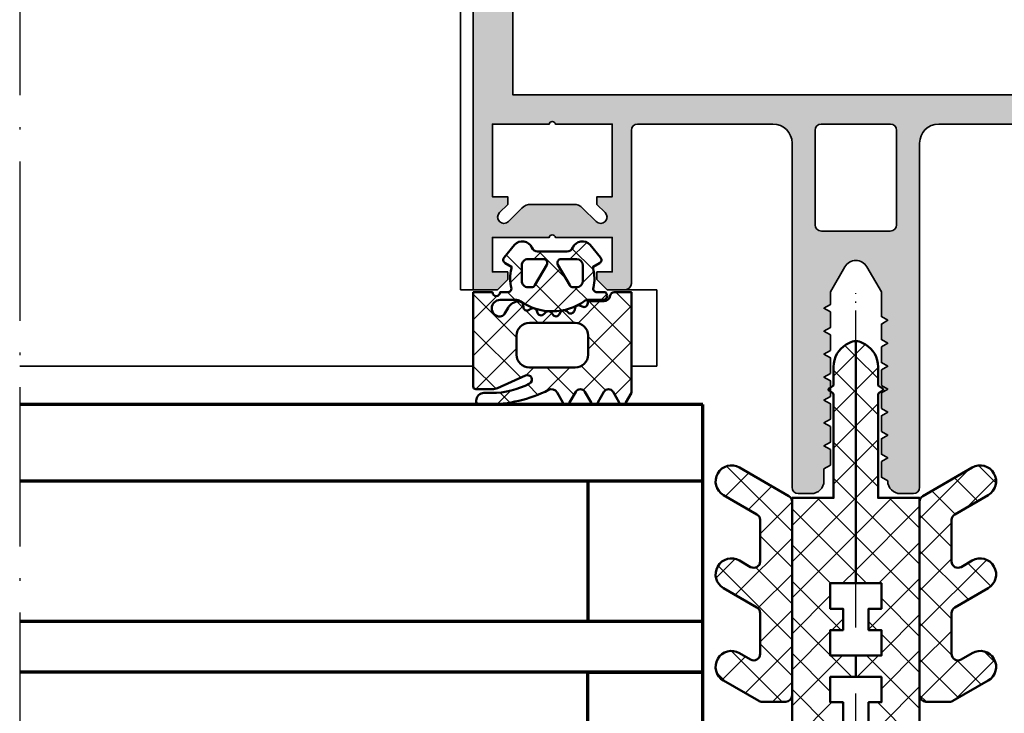
# Model space of a CAD drawing. Units: millimetres. Extents: x 2450 to 23610, y -7352 to 2523.
# Drawn here: x 3934 to 4012, y -5019 to -4964 of the extents above; entities that cross this region are included whole.
import ezdxf

# ---------------------------------------------------------------- set-up
doc = ezdxf.new("R2010")
doc.units = ezdxf.units.MM
doc.linetypes.add('ACAD_ISO10W100', pattern=[18, 12, -3, 0, -3])
doc.linetypes.add('BROKEN_2', pattern=[17.700000002980232, 12.5, -2.5, 0.2000000029802322, -2.5])
for name, color, linetype, lineweight in [('S03_AL_Kontur', 255, 'Continuous', 35), ('S04_AL_Schraffur', 253, 'Continuous', 25), ('S05_EPDM_Kontur', 43, 'Continuous', 50), ('S06_EPDM_Schraffur', 43, 'Continuous', 25), ('S07_Isolation_Kontur', 91, 'Continuous', 50), ('S08_Isolation_Schraffur', 91, 'Continuous', 25), ('S15_Glas_Kontur', 4, 'Continuous', 70), ('S18_Mittellinie', 10, 'ACAD_ISO10W100', 25)]:
    doc.layers.add(name, color=color, linetype=linetype, lineweight=lineweight)
pattern_1 = [(45, (-457.8034353237628, -182.4722224146979), (-1.414213562373095, 1.414213562373095), []), (135, (-457.8034353237628, -182.4722224146979), (-1.414213562373095, -1.414213562373095), [])]

# ---------------------------------------------------------------- blocks, each defined once
blk = doc.blocks.new('244293_s')
at = {"layer": 'S06_EPDM_Schraffur'}
h = blk.add_hatch(dxfattribs=at)
h.set_pattern_fill('NETZ', color=256, scale=2, angle=45, style=0)
h.set_pattern_definition([(45, (-9.699896003101136, -10.40093560061188), (-1.414213562373095, 1.414213562373095), []), (135, (-9.699896003101136, -10.40093560061188), (-1.414213562373095, -1.414213562373095), [])])
edge = h.paths.add_edge_path()
edge.add_line((-9.699589191521625, -9.500958254212797), (-9.699896003101136, -1.600959786049512))
edge.add_line((-9.699896003101136, -1.600959786049512), (-8.346075203340876, -1.600907207824386))
edge.add_arc((-8.34607920655507, -1.90094970313831), 0.3000424953406291, 7.190724973144825, 89.99923555069239, ccw=False)
edge.add_arc((-7.552382422237463, -1.800943426650923), 0.4999299109463399, 187.1758961230778, 270.0110723632515)
edge.add_line((-7.55228581118536, -2.300873328262258), (-6.279885909801195, -2.300823912173736))
edge.add_line((-6.279885909801195, -2.300823912173736), (-6.279879892200678, -2.455769285592069))
edge.add_arc((-5.97983652696608, -2.455699127405881), 0.3000433734370304, 180.0133972897233, 296.9932355591519)
edge.add_line((-5.843651249568564, -2.723055810815208), (-5.706202797554706, -2.653020260286049))
edge.add_arc((-5.570008061539051, -2.920328382049063), 0.3000043967658544, 15.003696392620782, 116.99905474167201, ccw=False)
edge.add_line((-5.280231076631876, -2.842662835653313), (-5.226573400545214, -3.042825546827465))
edge.add_arc((-4.936825383714608, -2.965200261897918), 0.2999659949355298, 194.9977007366847, 312.005066988361)
edge.add_line((-4.736089242511841, -3.188100687497972), (-4.6290983547973, -3.091767796877608))
edge.add_arc((-4.417621123185153, -3.326640331744784), 0.3160501971606257, 30.00481833033291, 131.9996027469965, ccw=False)
edge.add_line((-4.143926913776625, -3.168592216091636), (-4.043944603040756, -3.341745071498849))
edge.add_arc((-3.784138591673317, -3.191731014918427), 0.3000056344710412, 210.0024786146463, 327.0007668714013)
edge.add_line((-3.532530508901067, -3.355122426559445), (-3.45410502245695, -3.234376582812769))
edge.add_arc((-3.189083861091167, -3.406400084974853), 0.3159561698523653, 44.99321653356071, 147.0126614630371, ccw=False)
edge.add_line((-2.965642661470071, -3.183011787206904), (-2.82421871347393, -3.324394234296608))
edge.add_arc((-2.612101997691036, -3.11225705208259), 0.2999928085675131, 225.0027640055394, 342.0031236416133)
edge.add_line((-2.326786828725508, -3.204944373493864), (-2.282297517291334, -3.068025531305115))
edge.add_arc((-1.981724552723035, -3.165693915943226), 0.3160430672981046, 60.0092536259728, 161.9989123362175, ccw=False)
edge.add_line((-1.823747225606873, -2.89196707307898), (-1.637646861813996, -2.999396979384823))
edge.add_arc((-1.501614967189688, -2.763657271411852), 0.272172530337396, 240.0132154659198, 356.9875265257093)
edge.add_line((-1.229818547340277, -2.777960852337747), (-1.222316806645018, -2.634192250338016))
edge.add_arc((-0.8841548040125735, -2.651916273410633), 0.338626167060763, 89.18051381083029, 176.9997121655758, ccw=False)
edge.add_arc((-0.8937098707581301, -3.313284567401531), 1.000063478178428, 30.004496862110727, 89.17506885932119, ccw=False)
edge.add_line((-0.02766874094199608, -2.813184855490866), (0.253783293281498, -3.300570165363725))
edge.add_arc((0.6001499433894502, -3.100627778696209), 0.3999335123408729, 209.9959687284491, 270.0022390487155)
edge.add_arc((0.6001403282452137, -2.850559765343005), 0.650001525878899, 270.0022251913939, 450.0022251913938)
edge.add_line((0.6001150841903582, -2.200558239954306), (-0.683872495194916, -2.200608106072495))
edge.add_arc((-0.6838530767367733, -2.700608105695368), 0.4999999999999497, 90.002225191393, 125.0801094616176)
edge.add_arc((-3.500026231233198, 1.309359364123258), 4.400068402084855, 234.1610122873439, 305.0801094616192, ccw=False)
edge.add_arc((-6.251960645590096, -2.500824353672433), 0.3000000000000793, 54.16101228735258, 90.0022251914028)
edge.add_line((-6.251972296665032, -2.200824353898599), (-7.46989223394237, -2.20087165415327))
edge.add_arc((-7.469904938194076, -1.870884762026087), 0.3299868923717357, 125.0922896752974, 270.0022058452066, ccw=False)
edge.add_line((-7.659612801514823, -1.600880547741509), (-7.008870745731129, -1.600855274926737))
edge.add_arc((-7.008882396806016, -1.300855275152976), 0.3000000000000063, 270.0022251913933, 373.1997507032702)
edge.add_arc((-3.655822321034112, -0.5144175264129732), 3.144052294083045, 165.5192284342824, 193.1997507032691, ccw=False)
edge.add_line((-6.699993145901544, 0.2717687218480861), (-6.699998093258692, 0.3991567222429437))
edge.add_line((-6.699998093258692, 0.3991567222429437), (-7.200009304362614, 0.6878183338405075))
edge.add_arc((-7.050046055464607, 0.9476035174047005), 0.2999621936503448, 139.990909427959, 240.0039364492047, ccw=False)
edge.add_line((-7.279799832535556, 1.140451954113842), (-6.463492403351099, 2.113399307124915))
edge.add_arc((-5.850635190301442, 1.599135743002964), 0.8000381096987843, 22.624994244977586, 139.9991604749919, ccw=False)
edge.add_arc((-4.650636027231958, 2.099243432890128), 0.5000025409331934, 202.6230856464499, 270.003415328234)
edge.add_line((-4.650606222719153, 1.599240892845238), (-2.349353793070451, 1.599330266393302))
edge.add_arc((-2.349376146611385, 2.099291961938287), 0.4999616960447048, 270.0025617233545, 337.3798380675408)
edge.add_arc((-1.14942822168164, 1.599408910498086), 0.7999452595720512, 39.998900949925996, 157.3866181637453, ccw=False)
edge.add_line((-0.5366247375914248, 2.113592057050645), (0.2798192968365086, 1.140708115071507))
edge.add_arc((0.04995485523755056, 0.9478842073439802), 0.3000311998824701, -59.99284724565308, 39.991916033376924, ccw=False)
edge.add_line((0.2000028915360758, 0.6880682961570954), (-0.299985896605837, 0.3993678476432037))
edge.add_line((-0.299985896605837, 0.3993678476432037), (-0.2999809492487242, 0.2719798472510063))
edge.add_arc((-3.339899258651954, -0.5144426882719623), 3.139994224871021, -14.499899058656581, 14.504349441444276, ccw=False)
edge.add_arc((0.0001801890227381142, -1.300520434452795), 0.3001000826629113, 180.0207465395383, 269.0970168069413)
edge.add_line((-0.004549201440203968, -1.600583248676976), (0.6000917820998389, -1.600559766285689))
edge.add_arc((0.9001100924204537, -1.600548114499674), 0.3000183105468745, 180.0022251913938, 360.0022251913938)
edge.add_line((1.200128402741068, -1.600536462713658), (2.70012840160984, -1.600478207339208))
edge.add_line((2.70012840160984, -1.600478207339208), (2.700415781397619, -9.000133353125912))
edge.add_arc((2.500389836678426, -9.00011212438494), 0.2000259458456952, 270.006159959227, 359.9939192025351, ccw=False)
edge.add_line((2.500411341781923, -9.200138069074612), (1.207991909162963, -9.20018826265999))
edge.add_arc((1.208032123135453, -8.199746477856152), 1.000441785612063, 246.008430393775, 269.997696926563, ccw=False)
edge.add_line((0.8012502708198517, -9.11375538975217), (-1.407284009279165, -8.130549535695113))
edge.add_arc((-1.549620844569331, -8.450300509544316), 0.3500006570821457, 66.00380907996835, 241.9274328121109)
edge.add_arc((1.250217868822352, -3.199997880928634), 6.300191789162221, 241.9300979795571, 270.0018654673773)
edge.add_line((1.250422993917978, -9.500189666751567), (1.860408345020488, -9.500165976801522))
edge.add_arc((1.860538173710911, -10.10003503102365), 0.5998690682714322, -0.010135757807972823, 90.01240043281518, ccw=False)
edge.add_line((2.46040723259606, -10.10014114926853), (2.46041111622843, -10.20013962331419))
edge.add_arc((2.260539074079682, -10.20027988766107), 0.1998720913654483, -90.02045679464771, 0.04020849382851566, ccw=False)
edge.add_line((2.260467712065293, -10.40015196628703), (1.590423767258167, -10.40017798872762))
edge.add_arc((1.590127294525927, 0.3002609811957093), 10.70043897403046, 243.3420396155422, 270.0015874709759, ccw=False)
edge.add_arc((-3.43981761855439, -9.71895386316483), 0.5104937226122197, 63.34079569726186, 148.1952866543978)
edge.add_line((-3.873660372268371, -9.449910547179556), (-4.335973642098129, -10.25074994849007))
edge.add_arc((-4.595775608915189, -10.10078842828297), 0.2999758648705524, 209.9986253552581, 330.0058250275296, ccw=False)
edge.add_line((-4.855565926862519, -10.25077012785216), (-5.343452747642549, -9.405787854531424))
edge.add_arc((-5.698516807735609, -9.610790203590886), 0.409995670574295, 30.00072837322418, 150.003722009561)
edge.add_line((-6.053596790075701, -9.405815434336166), (-6.541479011528591, -10.25083560351758))
edge.add_arc((-6.801280978345648, -10.10087408331047), 0.2999758648705546, 209.998625355257, 330.0058250275279, ccw=False)
edge.add_line((-7.061071296292983, -10.25085578287966), (-7.54895811707299, -9.40587350955892))
edge.add_arc((-7.90402217500877, -9.610931406499166), 0.4100234460800739, 30.00745068450555, 149.9969996982816)
edge.add_line((-8.259102159506204, -9.405901089363674), (-8.746923345802857, -10.25092125617466))
edge.add_arc((-9.00672531261991, -10.10095973596755), 0.2999758648705498, 209.9986253552574, 330.00582502752775, ccw=False)
edge.add_line((-9.266515630567238, -10.25094143553673), (-9.699589191521625, -9.500958254212797))
edge = h.paths.add_edge_path(flags=16)
edge.add_arc((-1.8762612621898, -0.9000029417864956), 0.2999294269311942, 209.9957866355669, 270.01431870580564, ccw=False)
edge.add_line((-2.136018792519819, -1.049948553846747), (-3.059848020970029, 0.5500216721970648))
edge.add_arc((-2.800060786697138, 0.700038134941354), 0.2999905768277839, 89.99580788113019, 210.0046698646346, ccw=False)
edge.add_line((-2.800038837503542, 1.000028710966168), (-1.600087666533489, 1.00007531336938))
edge.add_arc((-1.5999802644721, 0.5001633041839854), 0.4999120207226279, -0.007859152932326197, 90.01230953572002, ccw=False)
edge.add_line((-1.100068248452416, 0.5000947322046071), (-1.100021644271377, -0.6999022151326003))
edge.add_arc((-1.599932130368552, -0.7000111401639085), 0.4999104979639625, -90.00803374117459, 0.012484123962281046, ccw=False)
edge.add_line((-1.600002225436149, -1.199921633213673), (-1.876186307259114, -1.19993235935175))
edge = h.paths.add_edge_path(flags=16)
edge.add_arc((-4.200044891094661, 0.699968236645478), 0.300006102251457, -29.995083298952693, 90.00350631876358, ccw=False)
edge.add_line((-3.940219114056102, 0.5499874812985978), (-4.863924063900061, -1.050054497275526))
edge.add_arc((-5.12370077344688, -0.9001160139151733), 0.2999424738435275, 269.9915711078601, 330.0072243163393, ccw=False)
edge.add_line((-5.123744898559979, -1.200058484513036), (-5.399990015539134, -1.20006921302153))
edge.add_arc((-5.399930565893082, -0.6999903391681729), 0.5000788773870601, 180.0112617359058, 269.99318864688274, ccw=False)
edge.add_line((-5.900009433620213, -0.7000886318567584), (-5.900056037801247, 0.4999083154804494))
edge.add_arc((-5.399975892646135, 0.4998475946313791), 0.5000801488415422, 90.01140736437623, 179.9930430184106, ccw=False)
edge.add_line((-5.400075456636467, 0.9999277335615226), (-4.200063250510203, 0.9999743383351662))
edge = h.paths.add_edge_path(flags=16)
edge.add_arc((-1.69976396361894, -5.000649088154984), 1.000000000000002, 0.0022251913939044243, 90.0022251913939, ccw=False)
edge.add_line((-0.6997639643730915, -5.000610251238682), (-0.6997057089986409, -6.500610250107452))
edge.add_arc((-1.699705708244488, -6.500649087023751), 0.9999999999999998, -89.99777480860621, 0.0022251913937907375, ccw=False)
edge.add_line((-1.699666871328188, -7.500649086269599), (-5.299666868613262, -7.500788899168281))
edge.add_arc((-5.299705705529561, -6.500788899922435), 0.9999999999999989, 180.0022251913938, 270.00222519139385, ccw=False)
edge.add_line((-6.299705704775407, -6.500827736838735), (-6.299763960149859, -5.000827737969964))
edge.add_arc((-5.299763960904011, -5.000788901053663), 1.000000000000001, 90.0022251913939, 180.002225191394, ccw=False)
edge.add_line((-5.299802797820313, -4.000788901807816), (-1.699802800535241, -4.000649088909135))
at = {"layer": 'S05_EPDM_Kontur'}
for points in [[(-9.699589191521625, -9.500958254212797), (-9.699896003101136, -1.600959786049512), (-8.346075203340876, -1.600907207824386, -0.3779109489920623), (-8.048396552272697, -1.863392595293951, 0.3780439225922984), (-7.55228581118536, -2.300873328262258), (-6.279885909801195, -2.300823912173736), (-6.279879892200678, -2.455769285592069, 0.5599113513054622), (-5.843651249568564, -2.723055810815208), (-5.706202797554706, -2.653020260286049, -0.4769506722380383), (-5.280231076631876, -2.842662835653313), (-5.226573400545214, -3.042825546827465, 0.5600691310621717), (-4.736089242511841, -3.188100687497972), (-4.6290983547973, -3.091767796877608, -0.4769475983170311), (-4.143926913776625, -3.168592216091636), (-4.043944603040756, -3.341745071498849, 0.5600170971575664), (-3.532530508901067, -3.355122426559445), (-3.45410502245695, -3.234376582812769, -0.4770796840300965), (-2.965642661470071, -3.183011787206904), (-2.82421871347393, -3.324394234296608, 0.5600289698353358), (-2.326786828725508, -3.204944373493864), (-2.282297517291334, -3.068025531305115, -0.4769201459026025), (-1.823747225606873, -2.89196707307898), (-1.637646861813996, -2.999396979384823, 0.5598796740341255), (-1.229818547340277, -2.777960852337747), (-1.222316806645018, -2.634192250338016, -0.4031088448780155), (-0.8793116897658685, -2.313324741823299, -0.2640740339718934), (-0.02766874094199608, -2.813184855490866), (0.253783293281498, -3.300570165363725, 0.2679785163984964), (0.6001655723000694, -3.500561290731703, 0.9999999999999999), (0.6001150841903582, -2.200558239954306), (-0.683872495194916, -2.200608106072495, 0.1542626240933911), (-0.9712136728968045, -2.291433463550353, -0.3197133915894343), (-6.07630781382686, -2.257624677082179, 0.1576742984161158), (-6.251972296665032, -2.200824353898599), (-7.46989223394237, -2.20087165415327, -0.7326261233361704), (-7.659612801514823, -1.600880547741509), (-7.008870745731129, -1.600855274926737, 0.4834055679498178), (-6.716808427877097, -1.232351284947206, -0.1213698017842508), (-6.699993145901544, 0.2717687218480861), (-6.699998093258692, 0.3991567222429437), (-7.200009304362614, 0.6878183338405075, -0.466376860782874), (-7.279799832535556, 1.140451954113842), (-6.463492403351099, 2.113399307124915, -0.5621735163250967), (-5.112166023503208, 1.906908819568683, 0.302776564816842), (-4.650606222719153, 1.599240892845238), (-2.349353793070451, 1.599330266393302, 0.3027620208365632), (-1.887874039299174, 1.906996609788823, -0.5622513327759794), (-0.5366247375914248, 2.113592057050645), (0.2798192968365086, 1.140708115071507, -0.4662267217323658), (0.2000028915360758, 0.6880682961570954), (-0.299985896605837, 0.3993678476432037), (-0.2999809492487242, 0.2719798472510063, -0.1272349056350703), (-0.2999198739666479, -1.300629099316896, 0.4094993460794229), (-0.004549201440203968, -1.600583248676976), (0.6000917820998389, -1.600559766285689, 0.9999999999999999), (1.200128402741068, -1.600536462713658), (2.70012840160984, -1.600478207339208), (2.700415781397619, -9.000133353125912, -0.4141509896086342), (2.500411341781923, -9.200138069074612), (1.207991909162963, -9.20018826265999, -0.1050568845470191), (0.8012502708198517, -9.11375538975217), (-1.407284009279165, -8.130549535695113, 0.9650449497088537), (-1.714327468695514, -8.759124388036396, 0.1231024388603283), (1.250422993917978, -9.500189666751567), (1.860408345020488, -9.500165976801522, -0.4143287709687544), (2.46040723259606, -10.10014114926853), (2.46041111622843, -10.20013962331419, -0.4145237143700288), (2.260467712065293, -10.40015196628703), (1.590423767258167, -10.40017798872762, -0.1168517508437548), (-3.210767872265739, -9.262730174003924, 0.3881479949405195), (-3.873660372268371, -9.449910547179556), (-4.335973642098129, -10.25074994849007, -0.5773921559447466), (-4.855565926862519, -10.25077012785216), (-5.343452747642549, -9.405787854531424, 0.5773676855911983), (-6.053596790075701, -9.405815434336166), (-6.541479011528591, -10.25083560351758, -0.577392155944747), (-7.061071296292983, -10.25085578287966), (-7.54895811707299, -9.40587350955892, 0.5772894694170776), (-8.259102159506204, -9.405901089363674), (-8.746923345802857, -10.25092125617466, -0.5773921559447395), (-9.266515630567238, -10.25094143553673)], [(-4.200063250510203, 0.9999743383351662, -0.5773420639472574), (-3.940219114056102, 0.5499874812985978), (-4.863924063900061, -1.050054497275526, -0.2680223974974207), (-5.123744898559979, -1.200058484513036), (-5.399990015539134, -1.20006921302153, -0.4141211766446664), (-5.900009433620213, -0.7000886318567584), (-5.900056037801247, 0.4999083154804494, -0.4141196878514764), (-5.400075456636467, 0.9999277335615226)], [(-1.876186307259114, -1.19993235935175, -0.2680358613079484), (-2.136018792519819, -1.049948553846747), (-3.059848020970029, 0.5500216721970648, -0.5774018272708117), (-2.800038837503542, 1.000028710966168), (-1.600087666533489, 1.00007531336938, -0.4143166674803613), (-1.100068248452416, 0.5000947322046071), (-1.100021644271377, -0.6999022151326003, -0.4143184525847292), (-1.600002225436149, -1.199921633213673)], [(-1.699802800535241, -4.000649088909135, -0.414213562373095), (-0.6997639643730915, -5.000610251238682), (-0.6997057089986409, -6.500610250107452, -0.414213562373095), (-1.699666871328188, -7.500649086269599), (-5.299666868613262, -7.500788899168281, -0.414213562373095), (-6.299705704775407, -6.500827736838735), (-6.299763960149859, -5.000827737969964, -0.414213562373095), (-5.299802797820313, -4.000788901807816)]]:
    blk.add_lwpolyline(points, format="xyb", close=True, dxfattribs=at)
blk = doc.blocks.new('324040_s')
at = {"layer": 'S04_AL_Schraffur'}
h = blk.add_hatch(color=256, dxfattribs=at)
h.paths.add_polyline_path([(-3.099999999999959, -89.6999999999999), (-3.099999999999959, -4.299999999999955), (-56.89999999999997, -4.299999999999983), (-56.89999999999994, -89.70000000000002)], flags=16)
edge = h.paths.add_edge_path()
edge.add_line((-28.00000000000001, -113.0886751345948), (-28.00000000000001, -114.3113248654051))
edge.add_line((-28.00000000000001, -114.3113248654051), (-27.49999999999992, -114.5999999999999))
edge.add_line((-27.49999999999992, -114.5999999999999), (-27.99999999999998, -114.8886751345947))
edge.add_line((-27.99999999999998, -114.8886751345947), (-27.99999999999995, -116.1113248654052))
edge.add_line((-27.99999999999995, -116.1113248654052), (-27.49999999999992, -116.4))
edge.add_line((-27.49999999999992, -116.4), (-28.00000000000002, -116.6886751345948))
edge.add_line((-28.00000000000002, -116.6886751345948), (-28.00000000000001, -117.9113248654051))
edge.add_line((-28.00000000000001, -117.9113248654051), (-27.49999999999994, -118.2))
edge.add_line((-27.49999999999994, -118.2), (-27.99999999999995, -118.4886751345947))
edge.add_line((-27.99999999999995, -118.4886751345947), (-27.99999999999999, -119.7113248654052))
edge.add_line((-27.99999999999999, -119.7113248654052), (-27.50000000000009, -119.9999999999999))
edge.add_arc((-26.49999999999999, -119.9999999999998), 1.000000000000099, 180.0000000000008, 270.0000000000016)
edge.add_line((-26.49999999999996, -120.9999999999999), (-25.49999999999985, -121))
edge.add_arc((-25.49999999999986, -120.5), 0.4999999999999858, 270.0000000000008, 360.0000000000016)
edge.add_line((-24.99999999999988, -120.5), (-24.99999999999999, -93.50000000000009))
edge.add_arc((-23.49999999999992, -93.50000000000004), 1.500000000000071, 90.00000000000108, 180.0000000000016, ccw=False)
edge.add_line((-23.49999999999995, -91.99999999999997), (-12.89999999999996, -91.99999999999994))
edge.add_arc((-12.9, -92.5), 0.5000000000000568, -6.480149750132114e-12, 89.9999999999963, ccw=False)
edge.add_line((-12.39999999999994, -92.50000000000006), (-12.4, -104.5000000000001))
edge.add_arc((-11.89999999999997, -104.5), 0.5000000000000284, 180.0000000000098, 270.000000000009)
edge.add_line((-11.89999999999989, -105), (-10.50000000000003, -105))
edge.add_line((-10.50000000000003, -105), (-9.69999999999984, -104.1999999999999))
edge.add_line((-9.69999999999984, -104.1999999999999), (-9.69999999999996, -103.6))
edge.add_line((-9.69999999999996, -103.6), (-10.89999999999995, -103.6000000000001))
edge.add_line((-10.89999999999995, -103.6000000000001), (-10.89999999999993, -100.9))
edge.add_line((-10.89999999999993, -100.9), (-6.444948974278269, -100.9))
edge.add_arc((-6.199999999999953, -100.95), 0.2500000000000059, 11.536959032824484, 168.4630409671755, ccw=False)
edge.add_line((-5.955051025721637, -100.9), (-1.499999999999979, -100.9))
edge.add_line((-1.499999999999979, -100.9), (-1.499999999999979, -103.6))
edge.add_line((-1.499999999999979, -103.6), (-2.699999999999939, -103.6))
edge.add_line((-2.699999999999939, -103.6), (-2.699999999999946, -104.2))
edge.add_line((-2.699999999999946, -104.2), (-1.899999999999899, -105))
edge.add_line((-1.899999999999899, -105), (3.552713678800501e-14, -105))
edge.add_line((3.552713678800501e-14, -105), (2.131628207280301e-14, -1.499999999999886))
edge.add_arc((-1.499999999999908, -1.499999999999929), 1.499999999999929, 1.628443996909398e-12, 90.0000000000011)
edge.add_line((-1.499999999999936, 0), (-58.49999999999996, 1.13686837721616e-13))
edge.add_arc((-58.49999999999993, -1.499999999999922), 1.500000000000036, 90.00000000000136, 180.0000000000008)
edge.add_line((-59.99999999999996, -1.499999999999943), (-59.99999999999995, -104.9999999999999))
edge.add_line((-59.99999999999995, -104.9999999999999), (-58.10000000000002, -104.9999999999999))
edge.add_line((-58.10000000000002, -104.9999999999999), (-57.29999999999992, -104.2))
edge.add_line((-57.29999999999992, -104.2), (-57.29999999999998, -103.6))
edge.add_line((-57.29999999999998, -103.6), (-58.49999999999996, -103.6))
edge.add_line((-58.49999999999996, -103.6), (-58.49999999999996, -100.9))
edge.add_line((-58.49999999999996, -100.9), (-54.04494897427829, -100.9))
edge.add_arc((-53.79999999999998, -100.95), 0.2500000000000059, 11.536959032824484, 168.4630409671755, ccw=False)
edge.add_line((-53.55505102572166, -100.9), (-49.09999999999999, -100.9))
edge.add_line((-49.09999999999999, -100.9), (-49.09999999999999, -103.6))
edge.add_line((-49.09999999999999, -103.6), (-50.30000000000003, -103.6))
edge.add_line((-50.30000000000003, -103.6), (-50.30000000000005, -104.1999999999999))
edge.add_line((-50.30000000000005, -104.1999999999999), (-49.49999999999994, -105))
edge.add_line((-49.49999999999994, -105), (-48.09999999999993, -105))
edge.add_arc((-48.09999999999997, -104.4999999999999), 0.5000000000000426, 270.0000000000041, 360.0000000000081)
edge.add_line((-47.59999999999993, -104.4999999999999), (-47.6, -92.5))
edge.add_arc((-47.10000000000001, -92.49999999999997), 0.4999999999999929, 90.00000000000239, 180.0000000000032, ccw=False)
edge.add_line((-47.10000000000003, -91.99999999999997), (-36.49999999999988, -92.00000000000009))
edge.add_arc((-36.49999999999989, -93.50000000000011), 1.500000000000028, 0, 89.99999999999949, ccw=False)
edge.add_line((-34.99999999999986, -93.50000000000011), (-34.99999999999988, -120.4999999999999))
edge.add_arc((-34.49999999999984, -120.4999999999999), 0.5000000000000426, 180.0000000000016, 270.0000000000016)
edge.add_line((-34.49999999999982, -121), (-33.49999999999991, -121))
edge.add_arc((-33.49999999999994, -119.9999999999999), 1.000000000000085, 270.000000000002, 360.0000000000008)
edge.add_line((-32.49999999999985, -119.9999999999999), (-32.49999999999986, -119.0527767967156))
edge.add_line((-32.49999999999986, -119.0527767967156), (-31.99999999999986, -118.7641016621208))
edge.add_line((-31.99999999999986, -118.7641016621208), (-31.99999999999988, -117.5414519313104))
edge.add_line((-31.99999999999988, -117.5414519313104), (-32.49999999999989, -117.2527767967156))
edge.add_line((-32.49999999999989, -117.2527767967156), (-31.99999999999988, -116.9641016621208))
edge.add_line((-31.99999999999988, -116.9641016621208), (-31.99999999999988, -115.7414519313105))
edge.add_line((-31.99999999999988, -115.7414519313105), (-32.49999999999988, -115.4527767967156))
edge.add_line((-32.49999999999988, -115.4527767967156), (-31.99999999999988, -115.1641016621208))
edge.add_line((-31.99999999999988, -115.1641016621208), (-31.99999999999988, -113.9414519313104))
edge.add_line((-31.99999999999988, -113.9414519313104), (-32.49999999999989, -113.6527767967156))
edge.add_line((-32.49999999999989, -113.6527767967156), (-31.99999999999988, -113.3641016621207))
edge.add_line((-31.99999999999988, -113.3641016621207), (-31.99999999999988, -112.1414519313105))
edge.add_line((-31.99999999999988, -112.1414519313105), (-32.49999999999989, -111.8527767967156))
edge.add_line((-32.49999999999989, -111.8527767967156), (-31.99999999999989, -111.5641016621207))
edge.add_line((-31.99999999999989, -111.5641016621207), (-31.99999999999986, -110.3414519313104))
edge.add_line((-31.99999999999986, -110.3414519313104), (-32.49999999999988, -110.0527767967155))
edge.add_line((-32.49999999999988, -110.0527767967155), (-31.99999999999988, -109.7641016621208))
edge.add_line((-31.99999999999988, -109.7641016621208), (-31.99999999999988, -108.5414519313104))
edge.add_line((-31.99999999999988, -108.5414519313104), (-32.49999999999989, -108.2527767967156))
edge.add_line((-32.49999999999989, -108.2527767967156), (-31.99999999999988, -107.9641016621208))
edge.add_line((-31.99999999999988, -107.9641016621208), (-31.99999999999988, -106.7414519313103))
edge.add_line((-31.99999999999988, -106.7414519313103), (-32.49999999999988, -106.4527767967156))
edge.add_line((-32.49999999999988, -106.4527767967156), (-31.99999999999988, -106.1641016621208))
edge.add_line((-31.99999999999988, -106.1641016621208), (-31.99999999999988, -105.1641016621208))
edge.add_line((-31.99999999999988, -105.1641016621208), (-30.86602535856031, -103.1999999999999))
edge.add_arc((-29.99999995477589, -103.7), 1.000000000000011, 30.0000000000025, 149.9999999999975, ccw=False)
edge.add_line((-29.13397455099146, -103.1999999999999), (-27.99999999999996, -105.1641015681548))
edge.add_line((-27.99999999999996, -105.1641015681548), (-27.99999999999995, -107.1113248654051))
edge.add_line((-27.99999999999995, -107.1113248654051), (-27.49999999999994, -107.3999999999999))
edge.add_line((-27.49999999999994, -107.3999999999999), (-27.99999999999999, -107.6886751345946))
edge.add_line((-27.99999999999999, -107.6886751345946), (-27.99999999999994, -108.9113248654051))
edge.add_line((-27.99999999999994, -108.9113248654051), (-27.49999999999991, -109.2))
edge.add_line((-27.49999999999991, -109.2), (-27.99999999999999, -109.4886751345947))
edge.add_line((-27.99999999999999, -109.4886751345947), (-27.99999999999999, -110.7113248654051))
edge.add_line((-27.99999999999999, -110.7113248654051), (-27.49999999999994, -111))
edge.add_line((-27.49999999999994, -111), (-27.99999999999999, -111.2886751345947))
edge.add_line((-27.99999999999999, -111.2886751345947), (-27.99999999999995, -112.5113248654052))
edge.add_line((-27.99999999999995, -112.5113248654052), (-27.49999999999995, -112.8))
edge.add_line((-27.49999999999995, -112.8), (-28.00000000000001, -113.0886751345948))
edge = h.paths.add_edge_path(flags=16)
edge.add_line((-26.79999999999995, -99.9), (-26.79999999999993, -92.50000000000003))
edge.add_arc((-27.29999999999997, -92.50000000000006), 0.5000000000000355, 3.256887993818409e-12, 90.00000000000408)
edge.add_line((-27.3, -92.00000000000003), (-32.69999999999988, -91.99999999999997))
edge.add_arc((-32.69999999999985, -92.50000000000003), 0.5000000000000568, 90.00000000000408, 180.0000000000033)
edge.add_line((-33.1999999999999, -92.50000000000006), (-33.1999999999998, -99.90000000000009))
edge.add_arc((-32.69999999999984, -99.9000000000001), 0.4999999999999574, 179.9999999999984, 269.9999999999968)
edge.add_line((-32.69999999999987, -100.4000000000001), (-27.2999999999999, -100.4))
edge.add_arc((-27.29999999999993, -99.90000000000003), 0.4999999999999716, 270.0000000000024, 360.0000000000032)
edge = h.paths.add_edge_path(flags=16)
edge.add_arc((-50.00710678118666, -99.29999999999995), 0.5000000000000291, 225.0000000000063, 405.0000000000017)
edge.add_line((-49.65355339059338, -98.94644660940665), (-50.30000000000003, -98.29999999999995))
edge.add_line((-50.30000000000003, -98.29999999999995), (-50.29999999999998, -97.69999999999996))
edge.add_line((-50.29999999999998, -97.69999999999996), (-49.1, -97.69999999999996))
edge.add_line((-49.1, -97.69999999999996), (-49.09999999999999, -92))
edge.add_line((-49.09999999999999, -92), (-53.55505102572166, -91.99999999999997))
edge.add_arc((-53.79999999999998, -92.05000000000001), 0.2500000000000059, 11.53695903282452, 168.4630409671755)
edge.add_line((-54.04494897427829, -91.99999999999997), (-58.49999999999992, -91.99999999999994))
edge.add_line((-58.49999999999992, -91.99999999999994), (-58.50000000000002, -97.69999999999996))
edge.add_line((-58.50000000000002, -97.69999999999996), (-57.29999999999998, -97.69999999999996))
edge.add_line((-57.29999999999998, -97.69999999999996), (-57.29999999999999, -98.29999999999995))
edge.add_line((-57.29999999999999, -98.29999999999995), (-57.94644660940663, -98.94644660940668))
edge.add_arc((-57.59289321881332, -99.29999999999998), 0.5000000000000493, 135.0000000000006, 314.9999999999971)
edge.add_line((-57.23933982822002, -99.65355339059332), (-56.17867965644036, -98.59289321881351))
edge.add_arc((-55.47157287525358, -99.30000000000035), 1.00000000000037, 89.99999999999841, 134.9999999999977, ccw=False)
edge.add_line((-55.47157287525355, -98.29999999999998), (-52.1284271247463, -98.29999999999998))
edge.add_arc((-52.12842712474627, -99.30000000000008), 1.000000000000099, 45.0000000000029, 90.00000000000159, ccw=False)
edge.add_line((-51.42132034355969, -98.59289321881343), (-50.36066017177992, -99.65355339059329))
edge = h.paths.add_edge_path(flags=16)
edge.add_arc((-9.992893218813272, -99.29999999999995), 0.5000000000000543, 135.0000000000057, 315.0000000000012)
edge.add_line((-9.639339828219953, -99.65355339059326), (-8.578679656440293, -98.59289321881349))
edge.add_arc((-7.87157287525377, -99.3), 0.9999999999999566, 90.00000000000148, 135.0000000000005, ccw=False)
edge.add_line((-7.871572875253797, -98.30000000000004), (-4.528427124746393, -98.29999999999993))
edge.add_arc((-4.528427124746363, -99.30000000000008), 1.000000000000156, 45.00000000000182, 90.0000000000017, ccw=False)
edge.add_line((-3.821320343559726, -98.5928932188134), (-2.760660171779897, -99.65355339059332))
edge.add_arc((-2.40710678118667, -99.29999999999995), 0.5000000000000291, 225.0000000000109, 405.0000000000075)
edge.add_line((-2.053553390593429, -98.94644660940662), (-2.699999999999953, -98.30000000000001))
edge.add_line((-2.699999999999953, -98.30000000000001), (-2.699999999999953, -97.69999999999999))
edge.add_line((-2.699999999999953, -97.69999999999999), (-1.499999999999964, -97.69999999999996))
edge.add_line((-1.499999999999964, -97.69999999999996), (-1.499999999999964, -92))
edge.add_line((-1.499999999999964, -92), (-5.955051025721637, -91.99999999999997))
edge.add_arc((-6.199999999999953, -92.05000000000001), 0.2500000000000059, 11.53695903282452, 168.4630409671755)
edge.add_line((-6.444948974278269, -91.99999999999997), (-10.89999999999994, -92))
edge.add_line((-10.89999999999994, -92), (-10.89999999999994, -97.69999999999993))
edge.add_line((-10.89999999999994, -97.69999999999993), (-9.699999999999896, -97.69999999999996))
edge.add_line((-9.699999999999896, -97.69999999999996), (-9.699999999999896, -98.30000000000004))
edge.add_line((-9.699999999999896, -98.30000000000004), (-10.34644660940662, -98.94644660940668))
at = {"layer": 'S03_AL_Kontur'}
blk.add_lwpolyline([(-59.99999999999996, -1.499999999999943), (-59.99999999999995, -104.9999999999999), (-58.10000000000002, -104.9999999999999), (-57.29999999999992, -104.2), (-57.29999999999998, -103.6), (-58.49999999999996, -103.6), (-58.49999999999996, -100.9), (-54.04494897427829, -100.9, -0.8164965809275946), (-53.55505102572166, -100.9), (-49.09999999999999, -100.9), (-49.09999999999999, -103.6), (-50.30000000000003, -103.6), (-50.30000000000005, -104.1999999999999), (-49.49999999999994, -105), (-48.09999999999993, -105, 0.41421356237312), (-47.59999999999993, -104.4999999999999), (-47.6, -92.5, -0.4142135623731033), (-47.10000000000003, -91.99999999999997), (-36.49999999999988, -92.00000000000009, -0.4142135623730923), (-34.99999999999986, -93.50000000000011), (-34.99999999999988, -120.4999999999999, 0.414213562373095), (-34.49999999999982, -121), (-33.49999999999991, -121, 0.4142135623730867), (-32.49999999999985, -119.9999999999999), (-32.49999999999986, -119.0527767967156), (-31.99999999999986, -118.7641016621208), (-31.99999999999988, -117.5414519313104), (-32.49999999999989, -117.2527767967156), (-31.99999999999988, -116.9641016621208), (-31.99999999999988, -115.7414519313105), (-32.49999999999988, -115.4527767967156), (-31.99999999999988, -115.1641016621208), (-31.99999999999988, -113.9414519313104), (-32.49999999999989, -113.6527767967156), (-31.99999999999988, -113.3641016621207), (-31.99999999999988, -112.1414519313105), (-32.49999999999989, -111.8527767967156), (-31.99999999999989, -111.5641016621207), (-31.99999999999986, -110.3414519313104), (-32.49999999999988, -110.0527767967155), (-31.99999999999988, -109.7641016621208), (-31.99999999999988, -108.5414519313104), (-32.49999999999989, -108.2527767967156), (-31.99999999999988, -107.9641016621208), (-31.99999999999988, -106.7414519313103), (-32.49999999999988, -106.4527767967156), (-31.99999999999988, -106.1641016621208), (-31.99999999999988, -105.1641016621208), (-30.86602535856031, -103.1999999999999, -0.5773502691896006), (-29.13397455099146, -103.1999999999999), (-27.99999999999996, -105.1641015681548), (-27.99999999999995, -107.1113248654051), (-27.49999999999994, -107.3999999999999), (-27.99999999999999, -107.6886751345946), (-27.99999999999994, -108.9113248654051), (-27.49999999999991, -109.2), (-27.99999999999999, -109.4886751345947), (-27.99999999999999, -110.7113248654051), (-27.49999999999994, -111), (-27.99999999999999, -111.2886751345947), (-27.99999999999995, -112.5113248654052), (-27.49999999999995, -112.8), (-28.00000000000001, -113.0886751345948), (-28.00000000000001, -114.3113248654051), (-27.49999999999992, -114.5999999999999), (-27.99999999999998, -114.8886751345947), (-27.99999999999995, -116.1113248654052), (-27.49999999999992, -116.4), (-28.00000000000002, -116.6886751345948), (-28.00000000000001, -117.9113248654051), (-27.49999999999994, -118.2), (-27.99999999999995, -118.4886751345947), (-27.99999999999999, -119.7113248654052), (-27.50000000000009, -119.9999999999999, 0.4142135623730993), (-26.49999999999996, -120.9999999999999), (-25.49999999999985, -121, 0.4142135623731034), (-24.99999999999988, -120.5), (-24.99999999999999, -93.50000000000009, -0.4142135623730978), (-23.49999999999995, -91.99999999999997), (-12.89999999999996, -91.99999999999994, -0.4142135623731117)], format="xyb", dxfattribs=at)
blk.add_lwpolyline([(-3.099999999999959, -89.6999999999999), (-3.099999999999959, -4.299999999999955), (-56.89999999999997, -4.299999999999983), (-56.89999999999994, -89.70000000000002)], close=True, dxfattribs=at)
for points in [[(-50.36066017177992, -99.65355339059329, 0.9999999999999597), (-49.65355339059338, -98.94644660940665), (-50.30000000000003, -98.29999999999995), (-50.29999999999998, -97.69999999999996), (-49.1, -97.69999999999996), (-49.09999999999999, -92), (-53.55505102572166, -91.99999999999997, 0.8164965809275946), (-54.04494897427829, -91.99999999999997), (-58.49999999999992, -91.99999999999994), (-58.50000000000002, -97.69999999999996), (-57.29999999999998, -97.69999999999996), (-57.29999999999999, -98.29999999999995), (-57.94644660940663, -98.94644660940668, 0.9999999999999797), (-57.23933982822002, -99.65355339059332), (-56.17867965644036, -98.59289321881351, -0.1989123673796538), (-55.47157287525355, -98.29999999999998), (-52.1284271247463, -98.29999999999998, -0.1989123673796528), (-51.42132034355969, -98.59289321881343)], [(-26.79999999999995, -99.9), (-26.79999999999993, -92.50000000000003, 0.414213562373095), (-27.3, -92.00000000000003), (-32.69999999999988, -91.99999999999997, 0.4142135623730949), (-33.1999999999999, -92.50000000000006), (-33.1999999999998, -99.90000000000009, 0.4142135623730867), (-32.69999999999987, -100.4000000000001), (-27.2999999999999, -100.4, 0.414213562373095)]]:
    blk.add_lwpolyline(points, format="xyb", close=True, dxfattribs=at)
blk = doc.blocks.new('30020651_s')
at = {"layer": 'S08_Isolation_Schraffur'}
h = blk.add_hatch(dxfattribs=at)
h.set_pattern_fill('NETZ', color=256, scale=2, angle=45)
h.set_pattern_definition(pattern_1)
edge = h.paths.add_edge_path()
edge.add_line((-5.684341886080801e-14, -20.23589833787918), (-5.684341886080801e-14, -22.23589833787918))
edge.add_line((-5.684341886080801e-14, -22.23589833787918), (1.999999999999943, -22.23589833787918))
edge.add_line((1.999999999999943, -22.23589833787918), (1.999999999999943, -25.23589833787918))
edge.add_line((1.999999999999943, -25.23589833787918), (-0.6427876096859677, -27.45346044644674))
edge.add_arc((9.456879723757083e-13, -28.21950488956671), 1.000000000001003, 129.9999999999797, 179.9999999999752)
edge.add_line((-1.000000000000057, -28.21950488956628), (-1.000000000000057, -30.36987293409476))
edge.add_arc((-6.52811138479592e-14, -30.36987293409474), 0.9999999999999916, 180.0000000000008, 240.0000000000003)
edge.add_arc((-1.000000000000246, -32.10192374166373), 1.000000000000189, -5.6843418860808015e-12, 59.99999999999369, ccw=False)
edge.add_line((-5.684341886080801e-14, -32.10192374166382), (-5.684341886080801e-14, -33.23589833787918))
edge.add_line((-5.684341886080801e-14, -33.23589833787918), (-3.000000000000057, -33.23589833787918))
edge.add_line((-3.000000000000057, -33.23589833787918), (-3.000000000000057, -2.535898337879189))
edge.add_line((-3.000000000000057, -2.535898337879189), (0.2499999999999432, -2.535898337879189))
edge.add_line((0.2499999999999432, -2.535898337879189), (0.2499999999999432, 5.559841438901998))
edge.add_arc((0.04999999999991825, 5.55984143890223), 0.2000000000000249, 359.9999999999336, 419.9802344587676)
edge.add_line((0.1500597452586021, 5.733012011976228), (-0.1000298726294773, 5.877516375583781))
edge.add_arc((-0.04999999999987098, 5.964101662120804), 0.1000000000001649, 120.03025014373901, 239.9802344586432, ccw=False)
edge.add_line((-0.1000457161053987, 6.050677792200162), (0.1500914322113545, 6.19527068057161))
edge.add_arc((0.04999999999990204, 6.368422940729763), 0.200000000000041, 300.0302501439182, 359.9999999999782)
edge.add_line((0.2499999999999432, 6.368422940729687), (0.2499999999999432, 7.753738691039473))
edge.add_arc((2.249999999999108, 7.753738691039498), 1.999999999999165, 120.00000000000131, 180.0000000000007, ccw=False)
edge.add_line((1.249999999999488, 9.48578949860763), (1.499999999999943, 9.630127065905128))
edge.add_arc((2.000000000000187, 8.76410166212077), 1.000000000000052, 90.00000000001393, 120.00000000001441, ccw=False)
edge.add_line((1.999999999999943, 9.764101662120822), (1.999999999999943, -9.235898337879178))
edge.add_line((1.999999999999943, -9.235898337879178), (-5.684341886080801e-14, -9.235898337879178))
edge.add_line((-5.684341886080801e-14, -9.235898337879178), (-5.684341886080801e-14, -11.23589833787918))
edge.add_line((-5.684341886080801e-14, -11.23589833787918), (0.9999999999999432, -11.23589833787918))
edge.add_line((0.9999999999999432, -11.23589833787918), (0.9999999999999432, -12.90589833787925))
edge.add_line((0.9999999999999432, -12.90589833787925), (-5.684341886080801e-14, -12.90589833787914))
edge.add_line((-5.684341886080801e-14, -12.90589833787914), (-5.684341886080801e-14, -14.90589833787914))
edge.add_line((-5.684341886080801e-14, -14.90589833787914), (1.999999999999943, -14.90589833787914))
edge.add_line((1.999999999999943, -14.90589833787914), (1.999999999999943, -16.57589833787921))
edge.add_line((1.999999999999943, -16.57589833787921), (-5.684341886080801e-14, -16.57589833787921))
edge.add_line((-5.684341886080801e-14, -16.57589833787921), (-5.684341886080801e-14, -18.57589833787921))
edge.add_line((-5.684341886080801e-14, -18.57589833787921), (0.9999999999999432, -18.57589833787921))
edge.add_line((0.9999999999999432, -18.57589833787921), (0.9999999999999432, -20.23589833787918))
edge.add_line((0.9999999999999432, -20.23589833787918), (-5.684341886080801e-14, -20.23589833787918))
h = blk.add_hatch(dxfattribs=at)
h.set_pattern_fill('NETZ', color=256, scale=2, angle=45)
h.set_pattern_definition(pattern_1)
edge = h.paths.add_edge_path()
edge.add_line((3.999999999999943, -20.23589833787918), (3.999999999999943, -22.23589833787918))
edge.add_line((3.999999999999943, -22.23589833787918), (1.999999999999943, -22.23589833787918))
edge.add_line((1.999999999999943, -22.23589833787918), (1.999999999999943, -25.23589833787918))
edge.add_line((1.999999999999943, -25.23589833787918), (4.642787609685854, -27.45346044644674))
edge.add_arc((3.99999999999894, -28.21950488956671), 1.000000000001003, 2.4783730623312294e-11, 50.00000000002018, ccw=False)
edge.add_line((4.999999999999943, -28.21950488956628), (4.999999999999943, -30.36987293409476))
edge.add_arc((3.999999999999952, -30.36987293409474), 0.9999999999999916, 299.9999999999997, 359.9999999999992, ccw=False)
edge.add_arc((5.000000000000132, -32.10192374166373), 1.000000000000189, 120.0000000000063, 180.0000000000057)
edge.add_line((3.999999999999943, -32.10192374166382), (3.999999999999943, -33.23589833787918))
edge.add_line((3.999999999999943, -33.23589833787918), (6.999999999999943, -33.23589833787918))
edge.add_line((6.999999999999943, -33.23589833787918), (6.999999999999943, -2.535898337879189))
edge.add_line((6.999999999999943, -2.535898337879189), (3.749999999999943, -2.535898337879189))
edge.add_line((3.749999999999943, -2.535898337879189), (3.749999999999943, 5.559841438901998))
edge.add_arc((3.949999999999968, 5.55984143890223), 0.200000000000025, 120.0197655412324, 180.0000000000664, ccw=False)
edge.add_line((3.849940254741284, 5.733012011976228), (4.100029872629364, 5.877516375583781))
edge.add_arc((4.049999999999757, 5.964101662120804), 0.1000000000001649, 300.0197655413568, 419.969749856261)
edge.add_line((4.100045716105285, 6.050677792200162), (3.849908567788532, 6.19527068057161))
edge.add_arc((3.949999999999984, 6.368422940729763), 0.200000000000041, 180.0000000000219, 239.9697498560817, ccw=False)
edge.add_line((3.749999999999943, 6.368422940729687), (3.749999999999943, 7.753738691039473))
edge.add_arc((1.750000000000778, 7.753738691039498), 1.999999999999165, 359.9999999999993, 419.9999999999988)
edge.add_line((2.750000000000398, 9.48578949860763), (2.499999999999943, 9.630127065905128))
edge.add_arc((1.9999999999997, 8.76410166212077), 1.000000000000052, 59.99999999998561, 89.99999999998604)
edge.add_line((1.999999999999943, 9.764101662120822), (1.999999999999943, -9.235898337879178))
edge.add_line((1.999999999999943, -9.235898337879178), (3.999999999999943, -9.235898337879178))
edge.add_line((3.999999999999943, -9.235898337879178), (3.999999999999943, -11.23589833787918))
edge.add_line((3.999999999999943, -11.23589833787918), (2.999999999999943, -11.23589833787918))
edge.add_line((2.999999999999943, -11.23589833787918), (2.999999999999943, -12.90589833787925))
edge.add_line((2.999999999999943, -12.90589833787925), (3.999999999999943, -12.90589833787914))
edge.add_line((3.999999999999943, -12.90589833787914), (3.999999999999943, -14.90589833787914))
edge.add_line((3.999999999999943, -14.90589833787914), (1.999999999999943, -14.90589833787914))
edge.add_line((1.999999999999943, -14.90589833787914), (1.999999999999943, -16.57589833787921))
edge.add_line((1.999999999999943, -16.57589833787921), (3.999999999999943, -16.57589833787921))
edge.add_line((3.999999999999943, -16.57589833787921), (3.999999999999943, -18.57589833787921))
edge.add_line((3.999999999999943, -18.57589833787921), (2.999999999999943, -18.57589833787921))
edge.add_line((2.999999999999943, -18.57589833787921), (2.999999999999943, -20.23589833787918))
edge.add_line((2.999999999999943, -20.23589833787918), (3.999999999999943, -20.23589833787918))
at = {"layer": 'S07_Isolation_Kontur', "linetype": 'Continuous'}
for points in [[(-5.684341886080801e-14, -20.23589833787918), (-5.684341886080801e-14, -22.23589833787918), (1.999999999999943, -22.23589833787918), (1.999999999999943, -25.23589833787918), (-0.6427876096859677, -27.45346044644674, 0.221694662642919), (-1.000000000000057, -28.21950488956628), (-1.000000000000057, -30.36987293409476, 0.2679491924311203), (-0.5000000000000568, -31.23589833787918, -0.26794919243112), (-5.684341886080801e-14, -32.10192374166382), (-5.684341886080801e-14, -33.23589833787918), (-3.000000000000057, -33.23589833787918), (-3.000000000000057, -2.535898337879189), (0.2499999999999432, -2.535898337879189), (0.2499999999999432, 5.559841438901998, 0.267856759123362), (0.1500597452586021, 5.733012011976228), (-0.1000298726294773, 5.877516375583781, -0.577059326382307), (-0.1000457161053987, 6.050677792200162), (0.1500914322113545, 6.19527068057161, 0.2678077297422629), (0.2499999999999432, 6.368422940729687), (0.2499999999999432, 7.753738691039473, -0.2679491924311203), (1.249999999999488, 9.48578949860763), (1.499999999999943, 9.630127065905128, -0.1316524975873979), (1.999999999999943, 9.764101662120822), (1.999999999999943, -9.235898337879178), (-5.684341886080801e-14, -9.235898337879178), (-5.684341886080801e-14, -11.23589833787918), (0.9999999999999432, -11.23589833787918), (0.9999999999999432, -12.90589833787925), (-5.684341886080801e-14, -12.90589833787914), (-5.684341886080801e-14, -14.90589833787914), (1.999999999999943, -14.90589833787914), (1.999999999999943, -16.57589833787921), (-5.684341886080801e-14, -16.57589833787921), (-5.684341886080801e-14, -18.57589833787921), (0.9999999999999432, -18.57589833787921), (0.9999999999999432, -20.23589833787918)], [(3.999999999999943, -20.23589833787918), (3.999999999999943, -22.23589833787918), (1.999999999999943, -22.23589833787918), (1.999999999999943, -25.23589833787918), (4.642787609685854, -27.45346044644674, -0.221694662642919), (4.999999999999943, -28.21950488956628), (4.999999999999943, -30.36987293409476, -0.2679491924311203), (4.499999999999943, -31.23589833787918, 0.26794919243112), (3.999999999999943, -32.10192374166382), (3.999999999999943, -33.23589833787918), (6.999999999999943, -33.23589833787918), (6.999999999999943, -2.535898337879189), (3.749999999999943, -2.535898337879189), (3.749999999999943, 5.559841438901998, -0.267856759123362), (3.849940254741284, 5.733012011976228), (4.100029872629364, 5.877516375583781, 0.577059326382307), (4.100045716105285, 6.050677792200162), (3.849908567788532, 6.19527068057161, -0.2678077297422629), (3.749999999999943, 6.368422940729687), (3.749999999999943, 7.753738691039473, 0.2679491924311203), (2.750000000000398, 9.48578949860763), (2.499999999999943, 9.630127065905128, 0.1316524975873979), (1.999999999999943, 9.764101662120822), (1.999999999999943, -9.235898337879178), (3.999999999999943, -9.235898337879178), (3.999999999999943, -11.23589833787918), (2.999999999999943, -11.23589833787918), (2.999999999999943, -12.90589833787925), (3.999999999999943, -12.90589833787914), (3.999999999999943, -14.90589833787914), (1.999999999999943, -14.90589833787914), (1.999999999999943, -16.57589833787921), (3.999999999999943, -16.57589833787921), (3.999999999999943, -18.57589833787921), (2.999999999999943, -18.57589833787921), (2.999999999999943, -20.23589833787918)]]:
    blk.add_lwpolyline(points, format="xyb", close=True, dxfattribs=at)
blk = doc.blocks.new('30020071_s')
at = {"layer": 'S08_Isolation_Schraffur'}
h = blk.add_hatch(dxfattribs=at)
h.set_pattern_fill('NETZ', color=256, scale=2, angle=45)
h.set_pattern_definition([(45, (0, 0), (-1.414213562373095, 1.414213562373095), []), (135, (0, 0), (-1.414213562373095, -1.414213562373095), [])])
h.paths.add_polyline_path([(2.5, -1.732050807568953, -0.2679491924311223), (2.75, -1.299038105676686), (5.000000000000114, 0), (0.09175170953608358, 0, 0.1550958778295999), (0, -0.2886751345947687), (0, -15.5, 0.4142135623730941), (0.5, -16), (2.36602540378442, -16, 0.131652497587379), (2.616025403783738, -15.93301270189238), (5.374999999999886, -14.34011797607991, 1), (4.124999999999943, -12.17505446661875), (3.25, -12.68023595215965, -0.5773502691896263), (2.5, -12.24722325026744), (2.5, -9.032050807568908, -0.267949192431122), (2.75, -8.599038105676755), (5.375, -7.083493649053935, 1), (4.124999999999943, -4.918430139592829), (3.25, -5.423611625133731, -0.5773502691896395), (2.5, -4.990598923241578)])
h.paths.add_polyline_path([(4.124999999999943, 2.38156986040724), (0.2499999999999432, 0.1443375672973843, 0.1083505043628835), (0.09175170953608358, 0), (5.000000000000114, 0), (5.375, 0.2165063509460197, 1)])
at = {"layer": 'S07_Isolation_Kontur'}
blk.add_lwpolyline([(2.75, -1.299038105676686), (5.375, 0.2165063509460197, 0.9999999999999972), (4.125, 2.38156986040724), (0.25, 0.1443375672973843, 0.2679491924311395), (0, -0.2886751345947687), (0, -15.5, 0.4142135623730867), (0.5, -16), (2.366025403784761, -16, 0.1316524975874016), (2.616025403784079, -15.93301270189215), (5.375, -14.3401179760798, 0.999999999999997), (4.125, -12.17505446661869), (3.25, -12.68023595215965, -0.5773502691896383), (2.5, -12.24722325026744), (2.5, -9.032050807568908, -0.2679491924311279), (2.75, -8.599038105676755), (5.375, -7.083493649053935, 0.9999999999999972), (4.125, -4.918430139592829), (3.25, -5.423611625133731, -0.5773502691896232), (2.5, -4.990598923241578), (2.5, -1.732050807568953, -0.2679491924311205)], format="xyb", close=True, dxfattribs=at)

msp = doc.modelspace()

# ---------------------------------------------------------------- linework, layer by layer
at = {"layer": 'S03_AL_Kontur'}
for p, q in [((3968.901279915581, -4985.672294370979), (3968.901279915581, -4856.672294370979)), ((3969.901279915581, -4985.672294370979), (3968.901279915581, -4985.672294370979)), ((3981.692406002059, -4985.672294370979), (3984.296379390731, -4985.672294370979)), ((3984.296379390731, -4985.672294370979), (3984.296379390731, -4991.672294370979)), ((3969.900926278586, -4991.672290298296), (3934.33805778832, -4991.672294370979)), ((3984.296379390731, -4991.672294370979), (3982.30095070485, -4991.672216874682))]:
    msp.add_line(p, q, dxfattribs=at)
at = {"layer": 'S15_Glas_Kontur', "color": 4}
for p, q in [((3987.899174202687, -4994.672236064813), (3934.338057788316, -4994.672236064813)), ((3987.899174202687, -5032.672236064813), (3987.899174202687, -4994.672236064813)), ((3934.338057788316, -5000.672236064813), (3987.899174202687, -5000.672236064813)), ((3978.899174202687, -5000.672236064813), (3978.899174202687, -5011.672236064813)), ((3934.338057788316, -5011.672236064813), (3987.899174202687, -5011.672236064813)), ((3978.899174202687, -5011.672236064813), (3987.899174202687, -5011.672236064813)), ((3987.899174202687, -5015.672236064813), (3934.338057788316, -5015.672236064813)), ((3978.899174202687, -5026.672236064813), (3978.899174202687, -5015.672236064813)), ((3978.899174202687, -5015.672236064813), (3987.899174202687, -5015.672236064813))]:
    msp.add_line(p, q, dxfattribs=at)
at = {"layer": 'S18_Mittellinie', "linetype": 'BROKEN_2'}
msp.add_line((3934.33805778832, -4851.706077329964), (3934.33805778832, -5054.69681840221), dxfattribs=at)
at = {"layer": 'S18_Mittellinie', "ltscale": 0.2}
for points in [[(3999.900784634416, -4989.703747823881), (3999.900784634416, -4985.932254354805)], [(3999.900784634416, -4999.690573424466), (3999.900784634416, -4990.837189909883)]]:
    msp.add_lwpolyline(points, dxfattribs=at)
at = {"layer": 'S18_Mittellinie', "linetype": 'BROKEN_2'}
msp.add_lwpolyline([(3999.900784634416, -5047.559772055), (3999.900784634416, -5002.150898408868)], dxfattribs=at)

# ---------------------------------------------------------------- block references
at = {"layer": 'S03_AL_Kontur'}
for name, p in [('324040_s', (4029.901279915581, -4880.672294370979)), ('30020651_s', (3997.900761116753, -4999.467849485725)), ('30020071_s', (4004.900761116753, -5002.003747823604))]:
    msp.add_blockref(name, p, dxfattribs=at)
at = {"layer": 'S03_AL_Kontur', "xscale": -1}
msp.add_blockref('30020071_s', (3994.900761116753, -5002.003747823604), dxfattribs=at)
at = {"layer": 'S04_AL_Schraffur', "xscale": -1}
msp.add_blockref('244293_s', (3972.601279915578, -4984.272294370979), dxfattribs=at)

doc.saveas('drawing.dxf')
